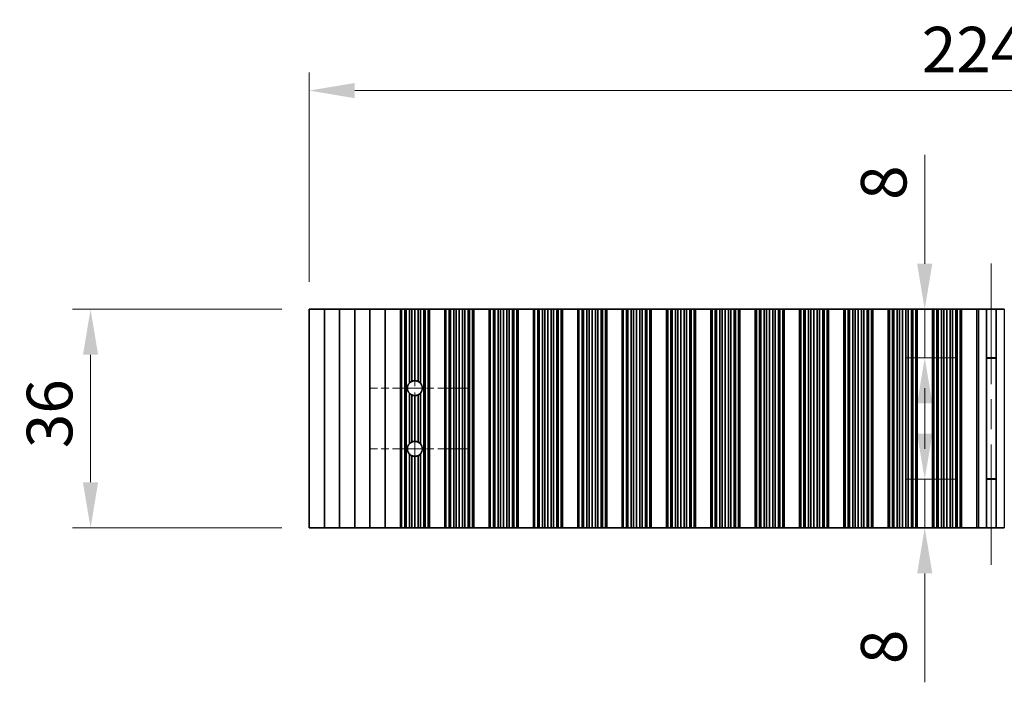
# Model space of a CAD drawing. Units: millimetres. Extents: x 0 to 7664, y 0 to 1405.
# Drawn here: x 3550 to 3712, y 573 to 682 of the extents above; entities that cross this region are included whole.
import ezdxf

# ---------------------------------------------------------------- set-up
doc = ezdxf.new("R2010")
doc.units = ezdxf.units.MM
doc.header["$LTSCALE"] = 3.5
doc.linetypes.add('CHAIN', pattern=[0.3543, 0.2362, -0.0295, 0.0591, -0.0295])
doc.layers.get('Defpoints').update_dxf_attribs({"lineweight": 25})
doc.layers.add('Center Mark (ISO)', color=7, linetype='Continuous', lineweight=18, true_color=0x80ffff)
doc.layers.add('Centerline (ISO)', color=7, linetype='Continuous', lineweight=18, true_color=0x80ffff)
for name, color, linetype, lineweight in [('Dimension (ISO)', 7, 'Continuous', 18), ('Dimension (ISO) @ 1', 7, 'Continuous', 18), ('Visible (ISO)', 7, 'Continuous', 35), ('Visible Narrow (ISO)', 7, 'Continuous', 25)]:
    doc.layers.add(name, color=color, linetype=linetype, lineweight=lineweight)
doc.styles.add('Note Text (TK)', font='MS PGothic.ttf')
doc.dimstyles.new('Default - Method 1b (TK)', dxfattribs={"dimscale": 3.5, "dimtxt": 2.5, "dimasz": 2.5, "dimexe": 1, "dimexo": 1.5, "dimgap": 1, "dimtad": 1, "dimtoh": 1, "dimrnd": 1e-08, "dimdsep": 46, "dimtxsty": 'Note Text (TK)', "dimcen": 0.09, "dimdle": 5, "dimclrd": 100, "dimclre": 100, "dimclrt": 7, "dimadec": 1, "dimazin": 1, "dimtfac": 1, "dimtmove": 0, "dimatfit": 3, "dimfxl": 0, "dimtolj": 1, "dimlwd": -1, "dimlwe": -1, "dimarcsym": 0})

# ---------------------------------------------------------------- blocks, each defined once
blk = doc.blocks.new('*D38')
at = {"layer": 'Defpoints', "color": 0, "transparency": 16777216}
for p in [(3822.3, 670.2), (3597.7, 634.2), (3822.3, 634.2)]:
    blk.add_point(p, dxfattribs=at)
at = {"layer": 'Dimension (ISO)', "color": 100, "transparency": 16777216}
for p, q in [((3597.7, 638.7), (3597.7, 673.2)), ((3822.3, 638.7), (3822.3, 673.2)), ((3605.2, 670.2), (3814.8, 670.2))]:
    blk.add_line(p, q, dxfattribs=at)
for points in [[(3605.2, 671.45), (3605.2, 668.95), (3597.7, 670.2)], [(3814.8, 671.45), (3814.8, 668.95), (3822.3, 670.2)]]:
    blk.add_solid(points, dxfattribs=at)
at = {"layer": 'Dimension (ISO)', "color": 7, "transparency": 16777216, "insert": (3698.56, 676.95), "char_height": 7.5, "attachment_point": 4, "style": 'Note Text (TK)'}
blk.add_mtext('\\A1;224.6', dxfattribs=at)
blk = doc.blocks.new('*D39')
at = {"layer": 'Defpoints', "color": 0, "transparency": 16777216}
for p in [(3597.7, 634.2), (3561.7, 598.2), (3597.7, 598.2)]:
    blk.add_point(p, dxfattribs=at)
at = {"layer": 'Dimension (ISO)', "color": 100, "transparency": 16777216}
for p, q in [((3593.2, 634.2), (3558.7, 634.2)), ((3561.7, 626.7), (3561.7, 605.7)), ((3593.2, 598.2), (3558.7, 598.2))]:
    blk.add_line(p, q, dxfattribs=at)
for points in [[(3560.45, 626.7), (3562.95, 626.7), (3561.7, 634.2)], [(3560.45, 605.7), (3562.95, 605.7), (3561.7, 598.2)]]:
    blk.add_solid(points, dxfattribs=at)
at = {"layer": 'Dimension (ISO)', "color": 7, "transparency": 16777216, "insert": (3554.95, 611.32), "char_height": 7.5, "attachment_point": 4, "rotation": 90, "style": 'Note Text (TK)'}
blk.add_mtext('\\A1;36', dxfattribs=at)
blk = doc.blocks.new('*D46')
at = {"layer": 'Defpoints', "color": 0, "transparency": 16777216}
for p in [(3708.77, 634.2), (3699.04, 626.2), (3708.77, 626.2)]:
    blk.add_point(p, dxfattribs=at)
at = {"layer": 'Dimension (ISO)', "color": 100, "transparency": 16777216}
for p, q in [((3699.04, 641.7), (3699.04, 659.64)), ((3704.27, 634.2), (3696.04, 634.2)), ((3699.04, 626.2), (3699.04, 634.2)), ((3704.27, 626.2), (3696.04, 626.2)), ((3699.04, 618.7), (3699.04, 611.2))]:
    blk.add_line(p, q, dxfattribs=at)
for points in [[(3697.79, 641.7), (3700.29, 641.7), (3699.04, 634.2)], [(3697.79, 618.7), (3700.29, 618.7), (3699.04, 626.2)]]:
    blk.add_solid(points, dxfattribs=at)
at = {"layer": 'Dimension (ISO)', "color": 7, "transparency": 16777216, "insert": (3692.29, 652.2), "char_height": 7.5, "attachment_point": 4, "rotation": 90, "style": 'Note Text (TK)'}
blk.add_mtext('\\A1;8', dxfattribs=at)
blk = doc.blocks.new('*D47')
at = {"layer": 'Defpoints', "color": 0, "transparency": 16777216}
for p in [(3699.04, 606.2), (3708.77, 606.2), (3708.77, 598.2)]:
    blk.add_point(p, dxfattribs=at)
at = {"layer": 'Dimension (ISO)', "color": 100, "transparency": 16777216}
for p, q in [((3699.04, 613.7), (3699.04, 621.2)), ((3704.27, 606.2), (3696.04, 606.2)), ((3699.04, 606.2), (3699.04, 598.2)), ((3704.27, 598.2), (3696.04, 598.2)), ((3699.04, 590.7), (3699.04, 572.77))]:
    blk.add_line(p, q, dxfattribs=at)
for points in [[(3697.79, 613.7), (3700.29, 613.7), (3699.04, 606.2)], [(3697.79, 590.7), (3700.29, 590.7), (3699.04, 598.2)]]:
    blk.add_solid(points, dxfattribs=at)
at = {"layer": 'Dimension (ISO)', "color": 7, "transparency": 16777216, "insert": (3692.29, 575.77), "char_height": 7.5, "attachment_point": 4, "rotation": 90, "style": 'Note Text (TK)'}
blk.add_mtext('\\A1;8', dxfattribs=at)

msp = doc.modelspace()

# ---------------------------------------------------------------- linework, layer by layer
at = {"layer": 'Center Mark (ISO)', "linetype": 'CHAIN', "ltscale": 6.011347}
for p, q in [((3623.8333, 621.2032), (3607.6038, 621.2032)), ((3623.8333, 611.2032), (3607.6038, 611.2032))]:
    msp.add_line(p, q, dxfattribs=at)
at = {"layer": 'Centerline (ISO)', "linetype": 'CHAIN', "ltscale": 23.990969}
msp.add_line((3710.0038, 641.7032), (3710.0038, 590.7032), dxfattribs=at)
at = {"layer": 'Centerline (ISO)', "linetype": 'CHAIN', "ltscale": 10.170781}
msp.add_line((3615.1038, 629.9327), (3615.1038, 602.4737), dxfattribs=at)
at = {"layer": 'Visible (ISO)'}
for p, q in [((3597.7038, 634.2032), (3597.7038, 598.2032)), ((3597.7038, 634.2032), (3600.2038, 634.2032)), ((3600.2038, 634.2032), (3600.2038, 598.2032)), ((3600.2038, 634.2032), (3602.7038, 634.2032)), ((3602.7038, 634.2032), (3602.7038, 598.2032)), ((3602.7038, 634.2032), (3605.2038, 634.2032)), ((3605.2038, 634.2032), (3605.2038, 598.2032)), ((3605.2038, 634.2032), (3607.7038, 634.2032)), ((3607.7038, 634.2032), (3607.7038, 598.2032)), ((3607.7038, 634.2032), (3610.2038, 634.2032)), ((3610.2038, 634.2032), (3610.2038, 598.2032)), ((3610.2038, 634.2032), (3612.7038, 634.2032)), ((3612.7038, 634.2032), (3612.7038, 598.2032)), ((3612.706, 634.2032), (3612.7038, 634.2032)), ((3612.706, 634.2032), (3612.706, 598.2032)), ((3612.9172, 634.2032), (3612.706, 634.2032)), ((3612.9172, 634.2032), (3612.9172, 598.2032)), ((3613.4436, 634.2032), (3612.9172, 634.2032)), ((3613.4436, 634.2032), (3613.4436, 598.2032)), ((3613.6401, 634.2032), (3613.4436, 634.2032)), ((3614.2092, 634.2032), (3613.6401, 634.2032)), ((3613.6401, 634.2032), (3613.6401, 598.2032)), ((3614.2092, 634.2032), (3614.2092, 622.0467)), ((3614.5913, 634.2032), (3614.2092, 634.2032)), ((3614.5913, 634.2032), (3614.5913, 622.3208)), ((3615.1038, 634.2032), (3614.5913, 634.2032)), ((3615.1038, 634.2032), (3615.1038, 622.4327)), ((3615.6164, 634.2032), (3615.1038, 634.2032)), ((3615.6164, 634.2032), (3615.6164, 622.3208)), ((3615.9984, 634.2032), (3615.6164, 634.2032)), ((3616.5676, 634.2032), (3615.9984, 634.2032)), ((3615.9984, 634.2032), (3615.9984, 622.0467)), ((3616.5676, 634.2032), (3616.5676, 598.2032)), ((3616.7641, 634.2032), (3616.5676, 634.2032)), ((3616.7641, 634.2032), (3616.7641, 598.2032)), ((3617.2904, 634.2032), (3616.7641, 634.2032)), ((3617.2904, 634.2032), (3617.2904, 598.2032)), ((3617.5016, 634.2032), (3617.2904, 634.2032)), ((3617.5016, 634.2032), (3617.5016, 598.2032)), ((3617.5038, 634.2032), (3617.5016, 634.2032)), ((3617.5038, 634.2032), (3617.5038, 598.2032)), ((3617.5038, 634.2032), (3620.0038, 634.2032)), ((3620.0038, 634.2032), (3620.0038, 598.2032)), ((3620.006, 634.2032), (3620.0038, 634.2032)), ((3620.006, 634.2032), (3620.006, 598.2032)), ((3620.2172, 634.2032), (3620.006, 634.2032)), ((3620.2172, 634.2032), (3620.2172, 598.2032)), ((3620.7436, 634.2032), (3620.2172, 634.2032)), ((3620.7436, 634.2032), (3620.7436, 598.2032)), ((3620.9401, 634.2032), (3620.7436, 634.2032)), ((3620.9401, 634.2032), (3620.9401, 598.2032)), ((3621.5092, 634.2032), (3620.9401, 634.2032)), ((3621.5092, 634.2032), (3621.5092, 598.2032)), ((3621.8913, 634.2032), (3621.5092, 634.2032)), ((3621.8913, 634.2032), (3621.8913, 598.2032)), ((3622.4038, 634.2032), (3621.8913, 634.2032)), ((3622.4038, 634.2032), (3622.4038, 598.2032)), ((3622.9164, 634.2032), (3622.4038, 634.2032)), ((3622.9164, 634.2032), (3622.9164, 598.2032)), ((3623.2984, 634.2032), (3622.9164, 634.2032)), ((3623.2984, 634.2032), (3623.2984, 598.2032)), ((3623.8676, 634.2032), (3623.2984, 634.2032)), ((3623.8676, 634.2032), (3623.8676, 598.2032)), ((3624.0641, 634.2032), (3623.8676, 634.2032)), ((3624.0641, 634.2032), (3624.0641, 598.2032)), ((3624.5904, 634.2032), (3624.0641, 634.2032)), ((3624.5904, 634.2032), (3624.5904, 598.2032)), ((3624.8016, 634.2032), (3624.5904, 634.2032)), ((3624.8016, 634.2032), (3624.8016, 598.2032)), ((3624.8038, 634.2032), (3624.8016, 634.2032)), ((3624.8038, 634.2032), (3624.8038, 598.2032)), ((3624.8038, 634.2032), (3627.3038, 634.2032)), ((3627.3038, 634.2032), (3627.3038, 598.2032)), ((3627.306, 634.2032), (3627.3038, 634.2032)), ((3627.306, 634.2032), (3627.306, 598.2032)), ((3627.5172, 634.2032), (3627.306, 634.2032)), ((3627.5172, 634.2032), (3627.5172, 598.2032)), ((3628.0436, 634.2032), (3627.5172, 634.2032)), ((3628.0436, 634.2032), (3628.0436, 598.2032)), ((3628.2401, 634.2032), (3628.0436, 634.2032)), ((3628.2401, 634.2032), (3628.2401, 598.2032)), ((3628.8092, 634.2032), (3628.2401, 634.2032)), ((3628.8092, 634.2032), (3628.8092, 598.2032)), ((3629.1913, 634.2032), (3628.8092, 634.2032)), ((3629.1913, 634.2032), (3629.1913, 598.2032)), ((3629.7038, 634.2032), (3629.1913, 634.2032)), ((3629.7038, 634.2032), (3629.7038, 598.2032)), ((3630.2164, 634.2032), (3629.7038, 634.2032)), ((3630.2164, 634.2032), (3630.2164, 598.2032)), ((3630.5984, 634.2032), (3630.2164, 634.2032)), ((3630.5984, 634.2032), (3630.5984, 598.2032)), ((3631.1676, 634.2032), (3630.5984, 634.2032)), ((3631.1676, 634.2032), (3631.1676, 598.2032)), ((3631.3641, 634.2032), (3631.1676, 634.2032)), ((3631.3641, 634.2032), (3631.3641, 598.2032)), ((3631.8904, 634.2032), (3631.3641, 634.2032)), ((3631.8904, 634.2032), (3631.8904, 598.2032)), ((3632.1016, 634.2032), (3631.8904, 634.2032)), ((3632.1016, 634.2032), (3632.1016, 598.2032)), ((3632.1038, 634.2032), (3632.1016, 634.2032)), ((3632.1038, 634.2032), (3632.1038, 598.2032)), ((3632.1038, 634.2032), (3634.6038, 634.2032)), ((3634.6038, 634.2032), (3634.6038, 598.2032)), ((3634.606, 634.2032), (3634.6038, 634.2032)), ((3634.606, 634.2032), (3634.606, 598.2032)), ((3634.8172, 634.2032), (3634.606, 634.2032)), ((3634.8172, 634.2032), (3634.8172, 598.2032)), ((3635.3436, 634.2032), (3634.8172, 634.2032)), ((3635.3436, 634.2032), (3635.3436, 598.2032)), ((3635.5401, 634.2032), (3635.3436, 634.2032)), ((3635.5401, 634.2032), (3635.5401, 598.2032)), ((3636.1092, 634.2032), (3635.5401, 634.2032)), ((3636.1092, 634.2032), (3636.1092, 598.2032)), ((3636.4913, 634.2032), (3636.1092, 634.2032)), ((3636.4913, 634.2032), (3636.4913, 598.2032)), ((3637.0038, 634.2032), (3636.4913, 634.2032)), ((3637.0038, 634.2032), (3637.0038, 598.2032)), ((3637.5164, 634.2032), (3637.0038, 634.2032)), ((3637.5164, 634.2032), (3637.5164, 598.2032)), ((3637.8984, 634.2032), (3637.5164, 634.2032)), ((3637.8984, 634.2032), (3637.8984, 598.2032)), ((3638.4676, 634.2032), (3637.8984, 634.2032)), ((3638.4676, 634.2032), (3638.4676, 598.2032)), ((3638.6641, 634.2032), (3638.4676, 634.2032)), ((3638.6641, 634.2032), (3638.6641, 598.2032)), ((3639.1904, 634.2032), (3638.6641, 634.2032)), ((3639.1904, 634.2032), (3639.1904, 598.2032)), ((3639.4016, 634.2032), (3639.1904, 634.2032)), ((3639.4016, 634.2032), (3639.4016, 598.2032)), ((3639.4038, 634.2032), (3639.4016, 634.2032)), ((3639.4038, 634.2032), (3639.4038, 598.2032)), ((3639.4038, 634.2032), (3641.9038, 634.2032)), ((3641.9038, 634.2032), (3641.9038, 598.2032)), ((3641.906, 634.2032), (3641.9038, 634.2032)), ((3641.906, 634.2032), (3641.906, 598.2032)), ((3642.1172, 634.2032), (3641.906, 634.2032)), ((3642.1172, 634.2032), (3642.1172, 598.2032)), ((3642.6436, 634.2032), (3642.1172, 634.2032)), ((3642.6436, 634.2032), (3642.6436, 598.2032)), ((3642.8401, 634.2032), (3642.6436, 634.2032)), ((3642.8401, 634.2032), (3642.8401, 598.2032)), ((3643.4092, 634.2032), (3642.8401, 634.2032)), ((3643.4092, 634.2032), (3643.4092, 598.2032)), ((3643.7913, 634.2032), (3643.4092, 634.2032)), ((3643.7913, 634.2032), (3643.7913, 598.2032)), ((3644.3038, 634.2032), (3643.7913, 634.2032)), ((3644.3038, 634.2032), (3644.3038, 598.2032)), ((3644.8164, 634.2032), (3644.3038, 634.2032)), ((3644.8164, 634.2032), (3644.8164, 598.2032)), ((3645.1984, 634.2032), (3644.8164, 634.2032)), ((3645.1984, 634.2032), (3645.1984, 598.2032)), ((3645.7676, 634.2032), (3645.1984, 634.2032)), ((3645.7676, 634.2032), (3645.7676, 598.2032)), ((3645.9641, 634.2032), (3645.7676, 634.2032)), ((3645.9641, 634.2032), (3645.9641, 598.2032)), ((3646.4904, 634.2032), (3645.9641, 634.2032)), ((3646.4904, 634.2032), (3646.4904, 598.2032)), ((3646.7016, 634.2032), (3646.4904, 634.2032)), ((3646.7016, 634.2032), (3646.7016, 598.2032)), ((3646.7038, 634.2032), (3646.7016, 634.2032)), ((3646.7038, 634.2032), (3646.7038, 598.2032)), ((3646.7038, 634.2032), (3649.2038, 634.2032)), ((3649.2038, 634.2032), (3649.2038, 598.2032)), ((3649.206, 634.2032), (3649.2038, 634.2032)), ((3649.206, 634.2032), (3649.206, 598.2032)), ((3649.4172, 634.2032), (3649.206, 634.2032)), ((3649.4172, 634.2032), (3649.4172, 598.2032)), ((3649.9436, 634.2032), (3649.4172, 634.2032)), ((3649.9436, 634.2032), (3649.9436, 598.2032)), ((3650.1401, 634.2032), (3649.9436, 634.2032)), ((3650.1401, 634.2032), (3650.1401, 598.2032)), ((3650.7092, 634.2032), (3650.1401, 634.2032)), ((3650.7092, 634.2032), (3650.7092, 598.2032)), ((3651.0913, 634.2032), (3650.7092, 634.2032)), ((3651.0913, 634.2032), (3651.0913, 598.2032)), ((3651.6038, 634.2032), (3651.0913, 634.2032)), ((3651.6038, 634.2032), (3651.6038, 598.2032)), ((3652.1164, 634.2032), (3651.6038, 634.2032)), ((3652.1164, 634.2032), (3652.1164, 598.2032)), ((3652.4984, 634.2032), (3652.1164, 634.2032)), ((3652.4984, 634.2032), (3652.4984, 598.2032)), ((3653.0676, 634.2032), (3652.4984, 634.2032)), ((3653.0676, 634.2032), (3653.0676, 598.2032)), ((3653.2641, 634.2032), (3653.0676, 634.2032)), ((3653.2641, 634.2032), (3653.2641, 598.2032)), ((3653.7904, 634.2032), (3653.2641, 634.2032)), ((3653.7904, 634.2032), (3653.7904, 598.2032)), ((3654.0016, 634.2032), (3653.7904, 634.2032)), ((3654.0016, 634.2032), (3654.0016, 598.2032)), ((3654.0038, 634.2032), (3654.0016, 634.2032)), ((3654.0038, 634.2032), (3654.0038, 598.2032)), ((3654.0038, 634.2032), (3656.5038, 634.2032)), ((3656.5038, 634.2032), (3656.5038, 598.2032)), ((3656.506, 634.2032), (3656.5038, 634.2032)), ((3656.506, 634.2032), (3656.506, 598.2032)), ((3656.7172, 634.2032), (3656.506, 634.2032)), ((3656.7172, 634.2032), (3656.7172, 598.2032)), ((3657.2436, 634.2032), (3656.7172, 634.2032)), ((3657.2436, 634.2032), (3657.2436, 598.2032)), ((3657.4401, 634.2032), (3657.2436, 634.2032)), ((3657.4401, 634.2032), (3657.4401, 598.2032)), ((3658.0092, 634.2032), (3657.4401, 634.2032)), ((3658.0092, 634.2032), (3658.0092, 598.2032)), ((3658.3913, 634.2032), (3658.0092, 634.2032)), ((3658.3913, 634.2032), (3658.3913, 598.2032)), ((3658.9038, 634.2032), (3658.3913, 634.2032)), ((3658.9038, 634.2032), (3658.9038, 598.2032)), ((3659.4164, 634.2032), (3658.9038, 634.2032)), ((3659.4164, 634.2032), (3659.4164, 598.2032)), ((3659.7984, 634.2032), (3659.4164, 634.2032)), ((3659.7984, 634.2032), (3659.7984, 598.2032)), ((3660.3676, 634.2032), (3659.7984, 634.2032)), ((3660.3676, 634.2032), (3660.3676, 598.2032)), ((3660.5641, 634.2032), (3660.3676, 634.2032)), ((3660.5641, 634.2032), (3660.5641, 598.2032)), ((3661.0904, 634.2032), (3660.5641, 634.2032)), ((3661.0904, 634.2032), (3661.0904, 598.2032)), ((3661.3016, 634.2032), (3661.0904, 634.2032)), ((3661.3016, 634.2032), (3661.3016, 598.2032)), ((3661.3038, 634.2032), (3661.3016, 634.2032)), ((3661.3038, 634.2032), (3661.3038, 598.2032)), ((3661.3038, 634.2032), (3663.8038, 634.2032)), ((3663.8038, 634.2032), (3663.8038, 598.2032)), ((3663.806, 634.2032), (3663.8038, 634.2032)), ((3663.806, 634.2032), (3663.806, 598.2032)), ((3664.0172, 634.2032), (3663.806, 634.2032)), ((3664.0172, 634.2032), (3664.0172, 598.2032)), ((3664.5436, 634.2032), (3664.0172, 634.2032)), ((3664.5436, 634.2032), (3664.5436, 598.2032)), ((3664.7401, 634.2032), (3664.5436, 634.2032)), ((3664.7401, 634.2032), (3664.7401, 598.2032)), ((3665.3092, 634.2032), (3664.7401, 634.2032)), ((3665.3092, 634.2032), (3665.3092, 598.2032)), ((3665.6913, 634.2032), (3665.3092, 634.2032)), ((3665.6913, 634.2032), (3665.6913, 598.2032)), ((3666.2038, 634.2032), (3665.6913, 634.2032)), ((3666.2038, 634.2032), (3666.2038, 598.2032)), ((3666.7164, 634.2032), (3666.2038, 634.2032)), ((3666.7164, 634.2032), (3666.7164, 598.2032)), ((3667.0984, 634.2032), (3666.7164, 634.2032)), ((3667.0984, 634.2032), (3667.0984, 598.2032)), ((3667.6676, 634.2032), (3667.0984, 634.2032)), ((3667.6676, 634.2032), (3667.6676, 598.2032)), ((3667.8641, 634.2032), (3667.6676, 634.2032)), ((3667.8641, 634.2032), (3667.8641, 598.2032)), ((3668.3904, 634.2032), (3667.8641, 634.2032)), ((3668.3904, 634.2032), (3668.3904, 598.2032)), ((3668.6016, 634.2032), (3668.3904, 634.2032)), ((3668.6016, 634.2032), (3668.6016, 598.2032)), ((3668.6038, 634.2032), (3668.6016, 634.2032)), ((3668.6038, 634.2032), (3668.6038, 598.2032)), ((3668.6038, 634.2032), (3671.1038, 634.2032)), ((3671.1038, 634.2032), (3671.1038, 598.2032)), ((3671.106, 634.2032), (3671.1038, 634.2032)), ((3671.106, 634.2032), (3671.106, 598.2032)), ((3671.3172, 634.2032), (3671.106, 634.2032)), ((3671.3172, 634.2032), (3671.3172, 598.2032)), ((3671.8436, 634.2032), (3671.3172, 634.2032)), ((3671.8436, 634.2032), (3671.8436, 598.2032)), ((3672.0401, 634.2032), (3671.8436, 634.2032)), ((3672.0401, 634.2032), (3672.0401, 598.2032)), ((3672.6092, 634.2032), (3672.0401, 634.2032)), ((3672.6092, 634.2032), (3672.6092, 598.2032)), ((3672.9913, 634.2032), (3672.6092, 634.2032)), ((3672.9913, 634.2032), (3672.9913, 598.2032)), ((3673.5038, 634.2032), (3672.9913, 634.2032)), ((3673.5038, 634.2032), (3673.5038, 598.2032)), ((3674.0164, 634.2032), (3673.5038, 634.2032)), ((3674.0164, 634.2032), (3674.0164, 598.2032)), ((3674.3984, 634.2032), (3674.0164, 634.2032)), ((3674.3984, 634.2032), (3674.3984, 598.2032)), ((3674.9676, 634.2032), (3674.3984, 634.2032)), ((3674.9676, 634.2032), (3674.9676, 598.2032)), ((3675.1641, 634.2032), (3674.9676, 634.2032)), ((3675.1641, 634.2032), (3675.1641, 598.2032)), ((3675.6904, 634.2032), (3675.1641, 634.2032)), ((3675.6904, 634.2032), (3675.6904, 598.2032)), ((3675.9016, 634.2032), (3675.6904, 634.2032)), ((3675.9016, 634.2032), (3675.9016, 598.2032)), ((3675.9038, 634.2032), (3675.9016, 634.2032)), ((3675.9038, 634.2032), (3675.9038, 598.2032)), ((3675.9038, 634.2032), (3678.4038, 634.2032)), ((3678.4038, 634.2032), (3678.4038, 598.2032)), ((3678.406, 634.2032), (3678.4038, 634.2032)), ((3678.406, 634.2032), (3678.406, 598.2032)), ((3678.6172, 634.2032), (3678.406, 634.2032)), ((3678.6172, 634.2032), (3678.6172, 598.2032)), ((3679.1436, 634.2032), (3678.6172, 634.2032)), ((3679.1436, 634.2032), (3679.1436, 598.2032)), ((3679.3401, 634.2032), (3679.1436, 634.2032)), ((3679.3401, 634.2032), (3679.3401, 598.2032)), ((3679.9092, 634.2032), (3679.3401, 634.2032)), ((3679.9092, 634.2032), (3679.9092, 598.2032)), ((3680.2913, 634.2032), (3679.9092, 634.2032)), ((3680.2913, 634.2032), (3680.2913, 598.2032)), ((3680.8038, 634.2032), (3680.2913, 634.2032)), ((3680.8038, 634.2032), (3680.8038, 598.2032)), ((3681.3164, 634.2032), (3680.8038, 634.2032)), ((3681.3164, 634.2032), (3681.3164, 598.2032)), ((3681.6984, 634.2032), (3681.3164, 634.2032)), ((3681.6984, 634.2032), (3681.6984, 598.2032)), ((3682.2676, 634.2032), (3681.6984, 634.2032)), ((3682.2676, 634.2032), (3682.2676, 598.2032)), ((3682.4641, 634.2032), (3682.2676, 634.2032)), ((3682.4641, 634.2032), (3682.4641, 598.2032)), ((3682.9904, 634.2032), (3682.4641, 634.2032)), ((3682.9904, 634.2032), (3682.9904, 598.2032)), ((3683.2016, 634.2032), (3682.9904, 634.2032)), ((3683.2016, 634.2032), (3683.2016, 598.2032)), ((3683.2038, 634.2032), (3683.2016, 634.2032)), ((3683.2038, 634.2032), (3683.2038, 598.2032)), ((3683.2038, 634.2032), (3685.7038, 634.2032)), ((3685.7038, 634.2032), (3685.7038, 598.2032)), ((3685.706, 634.2032), (3685.7038, 634.2032)), ((3685.706, 634.2032), (3685.706, 598.2032)), ((3685.9172, 634.2032), (3685.706, 634.2032)), ((3685.9172, 634.2032), (3685.9172, 598.2032)), ((3686.4436, 634.2032), (3685.9172, 634.2032)), ((3686.4436, 634.2032), (3686.4436, 598.2032)), ((3686.6401, 634.2032), (3686.4436, 634.2032)), ((3686.6401, 634.2032), (3686.6401, 598.2032)), ((3687.2092, 634.2032), (3686.6401, 634.2032)), ((3687.2092, 634.2032), (3687.2092, 598.2032)), ((3687.5913, 634.2032), (3687.2092, 634.2032)), ((3687.5913, 634.2032), (3687.5913, 598.2032)), ((3688.1038, 634.2032), (3687.5913, 634.2032)), ((3688.1038, 634.2032), (3688.1038, 598.2032)), ((3688.6164, 634.2032), (3688.1038, 634.2032)), ((3688.6164, 634.2032), (3688.6164, 598.2032)), ((3688.9984, 634.2032), (3688.6164, 634.2032)), ((3688.9984, 634.2032), (3688.9984, 598.2032)), ((3689.5676, 634.2032), (3688.9984, 634.2032)), ((3689.5676, 634.2032), (3689.5676, 598.2032)), ((3689.7641, 634.2032), (3689.5676, 634.2032)), ((3689.7641, 634.2032), (3689.7641, 598.2032)), ((3690.2904, 634.2032), (3689.7641, 634.2032)), ((3690.2904, 634.2032), (3690.2904, 598.2032)), ((3690.5016, 634.2032), (3690.2904, 634.2032)), ((3690.5016, 634.2032), (3690.5016, 598.2032)), ((3690.5038, 634.2032), (3690.5016, 634.2032)), ((3690.5038, 634.2032), (3690.5038, 598.2032)), ((3690.5038, 634.2032), (3693.0038, 634.2032)), ((3693.0038, 634.2032), (3693.0038, 598.2032)), ((3693.006, 634.2032), (3693.0038, 634.2032)), ((3693.006, 634.2032), (3693.006, 598.2032)), ((3693.2172, 634.2032), (3693.006, 634.2032)), ((3693.2172, 634.2032), (3693.2172, 598.2032)), ((3693.7436, 634.2032), (3693.2172, 634.2032)), ((3693.7436, 634.2032), (3693.7436, 598.2032)), ((3693.9401, 634.2032), (3693.7436, 634.2032)), ((3693.9401, 634.2032), (3693.9401, 598.2032)), ((3694.5092, 634.2032), (3693.9401, 634.2032)), ((3694.5092, 634.2032), (3694.5092, 598.2032)), ((3694.8913, 634.2032), (3694.5092, 634.2032)), ((3694.8913, 634.2032), (3694.8913, 598.2032)), ((3695.4038, 634.2032), (3694.8913, 634.2032)), ((3695.4038, 634.2032), (3695.4038, 598.2032)), ((3695.9164, 634.2032), (3695.4038, 634.2032)), ((3695.9164, 634.2032), (3695.9164, 598.2032)), ((3696.2984, 634.2032), (3695.9164, 634.2032)), ((3696.2984, 634.2032), (3696.2984, 598.2032)), ((3696.8676, 634.2032), (3696.2984, 634.2032)), ((3696.8676, 634.2032), (3696.8676, 598.2032)), ((3697.0641, 634.2032), (3696.8676, 634.2032)), ((3697.0641, 634.2032), (3697.0641, 598.2032)), ((3697.5904, 634.2032), (3697.0641, 634.2032)), ((3697.5904, 634.2032), (3697.5904, 598.2032)), ((3697.8016, 634.2032), (3697.5904, 634.2032)), ((3697.8016, 634.2032), (3697.8016, 598.2032)), ((3697.8038, 634.2032), (3697.8016, 634.2032)), ((3697.8038, 634.2032), (3697.8038, 598.2032)), ((3697.8038, 634.2032), (3700.3038, 634.2032)), ((3700.3038, 634.2032), (3700.3038, 598.2032)), ((3700.306, 634.2032), (3700.3038, 634.2032)), ((3700.306, 634.2032), (3700.306, 598.2032)), ((3700.5172, 634.2032), (3700.306, 634.2032)), ((3700.5172, 634.2032), (3700.5172, 598.2032)), ((3701.0436, 634.2032), (3700.5172, 634.2032)), ((3701.0436, 634.2032), (3701.0436, 598.2032)), ((3701.2401, 634.2032), (3701.0436, 634.2032)), ((3701.2401, 634.2032), (3701.2401, 598.2032)), ((3701.8092, 634.2032), (3701.2401, 634.2032)), ((3701.8092, 634.2032), (3701.8092, 598.2032)), ((3702.1913, 634.2032), (3701.8092, 634.2032)), ((3702.1913, 634.2032), (3702.1913, 598.2032)), ((3702.7038, 634.2032), (3702.1913, 634.2032)), ((3702.7038, 634.2032), (3702.7038, 598.2032)), ((3703.2164, 634.2032), (3702.7038, 634.2032)), ((3703.2164, 634.2032), (3703.2164, 598.2032)), ((3703.5984, 634.2032), (3703.2164, 634.2032)), ((3703.5984, 634.2032), (3703.5984, 598.2032)), ((3704.1676, 634.2032), (3703.5984, 634.2032)), ((3704.1676, 634.2032), (3704.1676, 598.2032)), ((3704.3641, 634.2032), (3704.1676, 634.2032)), ((3704.3641, 634.2032), (3704.3641, 598.2032)), ((3704.8904, 634.2032), (3704.3641, 634.2032)), ((3704.8904, 634.2032), (3704.8904, 598.2032)), ((3705.1016, 634.2032), (3704.8904, 634.2032)), ((3705.1016, 634.2032), (3705.1016, 598.2032)), ((3705.1038, 634.2032), (3705.1016, 634.2032)), ((3705.1038, 634.2032), (3705.1038, 598.2032)), ((3705.1038, 634.2032), (3707.6038, 634.2032)), ((3707.6038, 634.2032), (3707.6038, 598.2032)), ((3707.8658, 634.2032), (3707.6038, 634.2032)), ((3707.8658, 634.2032), (3709.1849, 634.2032)), ((3709.1849, 634.2032), (3709.1849, 598.2032)), ((3709.1849, 634.2032), (3710.8228, 634.2032)), ((3710.8228, 634.2032), (3712.1418, 634.2032)), ((3710.8228, 634.2032), (3710.8228, 598.2032)), ((3710.8228, 626.2032), (3709.1849, 626.2032)), ((3710.8228, 626.1555), (3709.1849, 626.1555)), ((3614.2092, 620.3598), (3614.2092, 612.0467)), ((3614.5913, 620.0857), (3614.5913, 612.3208)), ((3615.1038, 619.9737), (3615.1038, 612.4327)), ((3615.6164, 620.0857), (3615.6164, 612.3208)), ((3615.9984, 620.3598), (3615.9984, 612.0467)), ((3614.2092, 610.3598), (3614.2092, 598.2032)), ((3614.5913, 610.0857), (3614.5913, 598.2032)), ((3615.1038, 609.9737), (3615.1038, 598.2032)), ((3615.6164, 610.0857), (3615.6164, 598.2032)), ((3615.9984, 610.3598), (3615.9984, 598.2032)), ((3709.1849, 606.251), (3710.8228, 606.251)), ((3709.1849, 606.2032), (3710.8228, 606.2032)), ((3600.2038, 598.2032), (3597.7038, 598.2032)), ((3602.7038, 598.2032), (3600.2038, 598.2032)), ((3605.2038, 598.2032), (3602.7038, 598.2032)), ((3607.7038, 598.2032), (3605.2038, 598.2032)), ((3610.2038, 598.2032), (3607.7038, 598.2032)), ((3612.7038, 598.2032), (3610.2038, 598.2032)), ((3612.7038, 598.2032), (3612.706, 598.2032)), ((3612.706, 598.2032), (3612.9172, 598.2032)), ((3612.9172, 598.2032), (3613.4436, 598.2032)), ((3613.4436, 598.2032), (3613.6401, 598.2032)), ((3613.6401, 598.2032), (3614.2092, 598.2032)), ((3614.2092, 598.2032), (3614.5913, 598.2032)), ((3614.5913, 598.2032), (3615.1038, 598.2032)), ((3615.1038, 598.2032), (3615.6164, 598.2032)), ((3615.6164, 598.2032), (3615.9984, 598.2032)), ((3615.9984, 598.2032), (3616.5676, 598.2032)), ((3616.5676, 598.2032), (3616.7641, 598.2032)), ((3616.7641, 598.2032), (3617.2904, 598.2032)), ((3617.2904, 598.2032), (3617.5016, 598.2032)), ((3617.5016, 598.2032), (3617.5038, 598.2032)), ((3620.0038, 598.2032), (3617.5038, 598.2032)), ((3620.0038, 598.2032), (3620.006, 598.2032)), ((3620.006, 598.2032), (3620.2172, 598.2032)), ((3620.2172, 598.2032), (3620.7436, 598.2032)), ((3620.7436, 598.2032), (3620.9401, 598.2032)), ((3620.9401, 598.2032), (3621.5092, 598.2032)), ((3621.5092, 598.2032), (3621.8913, 598.2032)), ((3621.8913, 598.2032), (3622.4038, 598.2032)), ((3622.4038, 598.2032), (3622.9164, 598.2032)), ((3622.9164, 598.2032), (3623.2984, 598.2032)), ((3623.2984, 598.2032), (3623.8676, 598.2032)), ((3623.8676, 598.2032), (3624.0641, 598.2032)), ((3624.0641, 598.2032), (3624.5904, 598.2032)), ((3624.5904, 598.2032), (3624.8016, 598.2032)), ((3624.8016, 598.2032), (3624.8038, 598.2032)), ((3627.3038, 598.2032), (3624.8038, 598.2032)), ((3627.3038, 598.2032), (3627.306, 598.2032)), ((3627.306, 598.2032), (3627.5172, 598.2032)), ((3627.5172, 598.2032), (3628.0436, 598.2032)), ((3628.0436, 598.2032), (3628.2401, 598.2032)), ((3628.2401, 598.2032), (3628.8092, 598.2032)), ((3628.8092, 598.2032), (3629.1913, 598.2032)), ((3629.1913, 598.2032), (3629.7038, 598.2032)), ((3629.7038, 598.2032), (3630.2164, 598.2032)), ((3630.2164, 598.2032), (3630.5984, 598.2032)), ((3630.5984, 598.2032), (3631.1676, 598.2032)), ((3631.1676, 598.2032), (3631.3641, 598.2032)), ((3631.3641, 598.2032), (3631.8904, 598.2032)), ((3631.8904, 598.2032), (3632.1016, 598.2032)), ((3632.1016, 598.2032), (3632.1038, 598.2032)), ((3634.6038, 598.2032), (3632.1038, 598.2032)), ((3634.6038, 598.2032), (3634.606, 598.2032)), ((3634.606, 598.2032), (3634.8172, 598.2032)), ((3634.8172, 598.2032), (3635.3436, 598.2032)), ((3635.3436, 598.2032), (3635.5401, 598.2032)), ((3635.5401, 598.2032), (3636.1092, 598.2032)), ((3636.1092, 598.2032), (3636.4913, 598.2032)), ((3636.4913, 598.2032), (3637.0038, 598.2032)), ((3637.0038, 598.2032), (3637.5164, 598.2032)), ((3637.5164, 598.2032), (3637.8984, 598.2032)), ((3637.8984, 598.2032), (3638.4676, 598.2032)), ((3638.4676, 598.2032), (3638.6641, 598.2032)), ((3638.6641, 598.2032), (3639.1904, 598.2032)), ((3639.1904, 598.2032), (3639.4016, 598.2032)), ((3639.4016, 598.2032), (3639.4038, 598.2032)), ((3641.9038, 598.2032), (3639.4038, 598.2032)), ((3641.9038, 598.2032), (3641.906, 598.2032)), ((3641.906, 598.2032), (3642.1172, 598.2032)), ((3642.1172, 598.2032), (3642.6436, 598.2032)), ((3642.6436, 598.2032), (3642.8401, 598.2032)), ((3642.8401, 598.2032), (3643.4092, 598.2032)), ((3643.4092, 598.2032), (3643.7913, 598.2032)), ((3643.7913, 598.2032), (3644.3038, 598.2032)), ((3644.3038, 598.2032), (3644.8164, 598.2032)), ((3644.8164, 598.2032), (3645.1984, 598.2032)), ((3645.1984, 598.2032), (3645.7676, 598.2032)), ((3645.7676, 598.2032), (3645.9641, 598.2032)), ((3645.9641, 598.2032), (3646.4904, 598.2032)), ((3646.4904, 598.2032), (3646.7016, 598.2032)), ((3646.7016, 598.2032), (3646.7038, 598.2032)), ((3649.2038, 598.2032), (3646.7038, 598.2032)), ((3649.2038, 598.2032), (3649.206, 598.2032)), ((3649.206, 598.2032), (3649.4172, 598.2032)), ((3649.4172, 598.2032), (3649.9436, 598.2032)), ((3649.9436, 598.2032), (3650.1401, 598.2032)), ((3650.1401, 598.2032), (3650.7092, 598.2032)), ((3650.7092, 598.2032), (3651.0913, 598.2032)), ((3651.0913, 598.2032), (3651.6038, 598.2032)), ((3651.6038, 598.2032), (3652.1164, 598.2032)), ((3652.1164, 598.2032), (3652.4984, 598.2032)), ((3652.4984, 598.2032), (3653.0676, 598.2032)), ((3653.0676, 598.2032), (3653.2641, 598.2032)), ((3653.2641, 598.2032), (3653.7904, 598.2032)), ((3653.7904, 598.2032), (3654.0016, 598.2032)), ((3654.0016, 598.2032), (3654.0038, 598.2032)), ((3656.5038, 598.2032), (3654.0038, 598.2032)), ((3656.5038, 598.2032), (3656.506, 598.2032)), ((3656.506, 598.2032), (3656.7172, 598.2032)), ((3656.7172, 598.2032), (3657.2436, 598.2032)), ((3657.2436, 598.2032), (3657.4401, 598.2032)), ((3657.4401, 598.2032), (3658.0092, 598.2032)), ((3658.0092, 598.2032), (3658.3913, 598.2032)), ((3658.3913, 598.2032), (3658.9038, 598.2032)), ((3658.9038, 598.2032), (3659.4164, 598.2032)), ((3659.4164, 598.2032), (3659.7984, 598.2032)), ((3659.7984, 598.2032), (3660.3676, 598.2032)), ((3660.3676, 598.2032), (3660.5641, 598.2032)), ((3660.5641, 598.2032), (3661.0904, 598.2032)), ((3661.0904, 598.2032), (3661.3016, 598.2032)), ((3661.3016, 598.2032), (3661.3038, 598.2032)), ((3663.8038, 598.2032), (3661.3038, 598.2032)), ((3663.8038, 598.2032), (3663.806, 598.2032)), ((3663.806, 598.2032), (3664.0172, 598.2032)), ((3664.0172, 598.2032), (3664.5436, 598.2032)), ((3664.5436, 598.2032), (3664.7401, 598.2032)), ((3664.7401, 598.2032), (3665.3092, 598.2032)), ((3665.3092, 598.2032), (3665.6913, 598.2032)), ((3665.6913, 598.2032), (3666.2038, 598.2032)), ((3666.2038, 598.2032), (3666.7164, 598.2032)), ((3666.7164, 598.2032), (3667.0984, 598.2032)), ((3667.0984, 598.2032), (3667.6676, 598.2032)), ((3667.6676, 598.2032), (3667.8641, 598.2032)), ((3667.8641, 598.2032), (3668.3904, 598.2032)), ((3668.3904, 598.2032), (3668.6016, 598.2032)), ((3668.6016, 598.2032), (3668.6038, 598.2032)), ((3671.1038, 598.2032), (3668.6038, 598.2032)), ((3671.1038, 598.2032), (3671.106, 598.2032)), ((3671.106, 598.2032), (3671.3172, 598.2032)), ((3671.3172, 598.2032), (3671.8436, 598.2032)), ((3671.8436, 598.2032), (3672.0401, 598.2032)), ((3672.0401, 598.2032), (3672.6092, 598.2032)), ((3672.6092, 598.2032), (3672.9913, 598.2032)), ((3672.9913, 598.2032), (3673.5038, 598.2032)), ((3673.5038, 598.2032), (3674.0164, 598.2032)), ((3674.0164, 598.2032), (3674.3984, 598.2032)), ((3674.3984, 598.2032), (3674.9676, 598.2032)), ((3674.9676, 598.2032), (3675.1641, 598.2032)), ((3675.1641, 598.2032), (3675.6904, 598.2032)), ((3675.6904, 598.2032), (3675.9016, 598.2032)), ((3675.9016, 598.2032), (3675.9038, 598.2032)), ((3678.4038, 598.2032), (3675.9038, 598.2032)), ((3678.4038, 598.2032), (3678.406, 598.2032)), ((3678.406, 598.2032), (3678.6172, 598.2032)), ((3678.6172, 598.2032), (3679.1436, 598.2032)), ((3679.1436, 598.2032), (3679.3401, 598.2032)), ((3679.3401, 598.2032), (3679.9092, 598.2032)), ((3679.9092, 598.2032), (3680.2913, 598.2032)), ((3680.2913, 598.2032), (3680.8038, 598.2032)), ((3680.8038, 598.2032), (3681.3164, 598.2032)), ((3681.3164, 598.2032), (3681.6984, 598.2032)), ((3681.6984, 598.2032), (3682.2676, 598.2032)), ((3682.2676, 598.2032), (3682.4641, 598.2032)), ((3682.4641, 598.2032), (3682.9904, 598.2032)), ((3682.9904, 598.2032), (3683.2016, 598.2032)), ((3683.2016, 598.2032), (3683.2038, 598.2032)), ((3685.7038, 598.2032), (3683.2038, 598.2032)), ((3685.7038, 598.2032), (3685.706, 598.2032)), ((3685.706, 598.2032), (3685.9172, 598.2032)), ((3685.9172, 598.2032), (3686.4436, 598.2032)), ((3686.4436, 598.2032), (3686.6401, 598.2032)), ((3686.6401, 598.2032), (3687.2092, 598.2032)), ((3687.2092, 598.2032), (3687.5913, 598.2032)), ((3687.5913, 598.2032), (3688.1038, 598.2032)), ((3688.1038, 598.2032), (3688.6164, 598.2032)), ((3688.6164, 598.2032), (3688.9984, 598.2032)), ((3688.9984, 598.2032), (3689.5676, 598.2032)), ((3689.5676, 598.2032), (3689.7641, 598.2032)), ((3689.7641, 598.2032), (3690.2904, 598.2032)), ((3690.2904, 598.2032), (3690.5016, 598.2032)), ((3690.5016, 598.2032), (3690.5038, 598.2032)), ((3693.0038, 598.2032), (3690.5038, 598.2032)), ((3693.0038, 598.2032), (3693.006, 598.2032)), ((3693.006, 598.2032), (3693.2172, 598.2032)), ((3693.2172, 598.2032), (3693.7436, 598.2032)), ((3693.7436, 598.2032), (3693.9401, 598.2032)), ((3693.9401, 598.2032), (3694.5092, 598.2032)), ((3694.5092, 598.2032), (3694.8913, 598.2032)), ((3694.8913, 598.2032), (3695.4038, 598.2032)), ((3695.4038, 598.2032), (3695.9164, 598.2032)), ((3695.9164, 598.2032), (3696.2984, 598.2032)), ((3696.2984, 598.2032), (3696.8676, 598.2032)), ((3696.8676, 598.2032), (3697.0641, 598.2032)), ((3697.0641, 598.2032), (3697.5904, 598.2032)), ((3697.5904, 598.2032), (3697.8016, 598.2032)), ((3697.8016, 598.2032), (3697.8038, 598.2032)), ((3700.3038, 598.2032), (3697.8038, 598.2032)), ((3700.3038, 598.2032), (3700.306, 598.2032)), ((3700.306, 598.2032), (3700.5172, 598.2032)), ((3700.5172, 598.2032), (3701.0436, 598.2032)), ((3701.0436, 598.2032), (3701.2401, 598.2032)), ((3701.2401, 598.2032), (3701.8092, 598.2032)), ((3701.8092, 598.2032), (3702.1913, 598.2032)), ((3702.1913, 598.2032), (3702.7038, 598.2032)), ((3702.7038, 598.2032), (3703.2164, 598.2032)), ((3703.2164, 598.2032), (3703.5984, 598.2032)), ((3703.5984, 598.2032), (3704.1676, 598.2032)), ((3704.1676, 598.2032), (3704.3641, 598.2032)), ((3704.3641, 598.2032), (3704.8904, 598.2032)), ((3704.8904, 598.2032), (3705.1016, 598.2032)), ((3705.1016, 598.2032), (3705.1038, 598.2032)), ((3707.6038, 598.2032), (3705.1038, 598.2032)), ((3707.6038, 598.2032), (3707.8658, 598.2032)), ((3709.1849, 598.2032), (3707.8658, 598.2032)), ((3710.8228, 598.2032), (3709.1849, 598.2032)), ((3712.1418, 598.2032), (3710.8228, 598.2032))]:
    msp.add_line(p, q, dxfattribs=at)
for centre, start, end in [((3615.1038, 621.2032), 136.686868, 223.313132), ((3615.1038, 621.2032), 114.636716, 136.686868), ((3615.1038, 621.2032), 90, 114.636716), ((3615.1038, 621.2032), 65.363284, 90), ((3615.1038, 621.2032), 43.313132, 65.363284), ((3615.1038, 621.2032), 316.686868, 43.313132), ((3615.1038, 621.2032), 223.313132, 245.363284), ((3615.1038, 621.2032), 245.363284, 270), ((3615.1038, 621.2032), 270, 294.636716), ((3615.1038, 621.2032), 294.636716, 316.686868), ((3615.1038, 611.2032), 136.686868, 223.313132), ((3615.1038, 611.2032), 114.636716, 136.686868), ((3615.1038, 611.2032), 90, 114.636716), ((3615.1038, 611.2032), 65.363284, 90), ((3615.1038, 611.2032), 43.313132, 65.363284), ((3615.1038, 611.2032), 316.686868, 43.313132), ((3615.1038, 611.2032), 223.313132, 245.363284), ((3615.1038, 611.2032), 245.363284, 270), ((3615.1038, 611.2032), 270, 294.636716), ((3615.1038, 611.2032), 294.636716, 316.686868)]:
    msp.add_arc(centre, 1.2295, start, end, dxfattribs=at)
at = {"layer": 'Visible Narrow (ISO)'}
for p, q in [((3707.8658, 634.2032), (3707.8658, 598.2032)), ((3712.1418, 634.2032), (3712.1418, 598.2032))]:
    msp.add_line(p, q, dxfattribs=at)

# ---------------------------------------------------------------- dimensions: what is measured, and where the dimension line sits
at = {"layer": 'Dimension (ISO) @ 1', "color": 100, "true_color": 0x00ff3f}
for base, p1, p2, angle, override, picture, middle in [((3822.3038, 670.2032), (3597.7038, 634.2032), (3822.3038, 634.2032), 180, {"dimscale": 1, "dimtxt": 7.5, "dimasz": 7.5, "dimexe": 3, "dimexo": 4.5, "dimgap": 3, "dimtoh": 0, "dimdec": 2, "dimcen": 0.27, "dimtol": 0, "dimlim": 0, "dimtp": 0, "dimtm": 0, "dimtdec": 2, "dimtix": 0, "dimtofl": 0, "dimtmove": 0, "dimatfit": 1}, '*D38', (3710.0038, 670.2032)), ((3699.0359, 626.2032), (3708.7743, 634.2032), (3708.7743, 626.2032), 90, {"dimscale": 1, "dimtxt": 7.5, "dimasz": 7.5, "dimexe": 3, "dimexo": 4.5, "dimgap": 3, "dimtoh": 0, "dimdec": 2, "dimcen": 0.27, "dimtol": 0, "dimlim": 0, "dimtp": 0, "dimtm": 0, "dimtdec": 2, "dimtix": 0, "dimtofl": 1, "dimtmove": 0, "dimatfit": 1}, '*D46', (3699.0359, 654.4191)), ((3561.7038, 598.2032), (3597.7038, 634.2032), (3597.7038, 598.2032), 90, {"dimscale": 1, "dimtxt": 7.5, "dimasz": 7.5, "dimexe": 3, "dimexo": 4.5, "dimgap": 3, "dimtoh": 0, "dimdec": 2, "dimcen": 0.27, "dimtol": 0, "dimlim": 0, "dimtp": 0, "dimtm": 0, "dimtdec": 2, "dimtix": 0, "dimtofl": 0, "dimtmove": 0, "dimatfit": 1}, '*D39', (3561.7038, 616.2032)), ((3699.0359, 606.2032), (3708.7743, 598.2032), (3708.7743, 606.2032), 270, {"dimscale": 1, "dimtxt": 7.5, "dimasz": 7.5, "dimexe": 3, "dimexo": 4.5, "dimgap": 3, "dimtoh": 0, "dimdec": 2, "dimcen": 0.27, "dimtol": 0, "dimlim": 0, "dimtp": 0, "dimtm": 0, "dimtdec": 2, "dimtix": 0, "dimtofl": 1, "dimtmove": 0, "dimatfit": 1}, '*D47', (3699.0359, 577.9873))]:
    dim = msp.add_linear_dim(base=base, p1=p1, p2=p2, angle=angle, dimstyle='Default - Method 1b (TK)', override=override, dxfattribs=at)
    dim.commit()
    dim.dimension.update_dxf_attribs({"geometry": picture, "text_midpoint": middle, "dimtype": 128})

doc.saveas('drawing.dxf')
